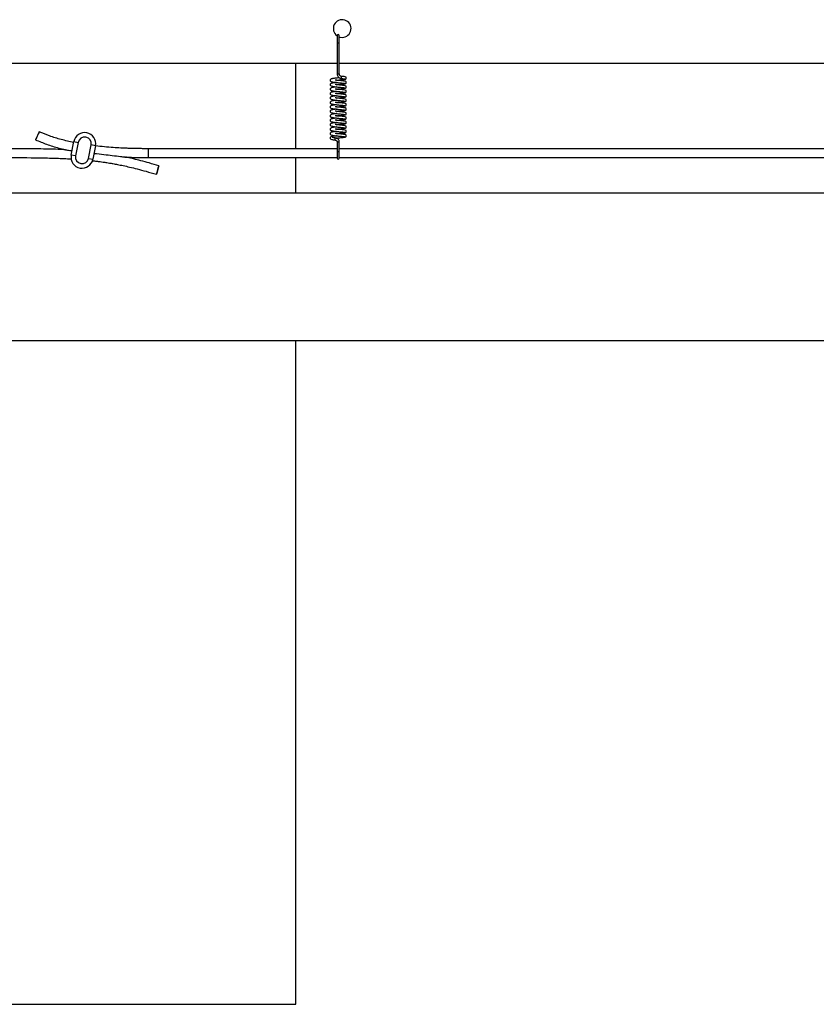
# Model space of a CAD drawing. Units: millimetres. Extents: x 0 to 297, y 0 to 200.
# Drawn here: x 36 to 42, y 93 to 101 of the extents above; entities that cross this region are included whole.
import ezdxf

# ---------------------------------------------------------------- set-up
doc = ezdxf.new("R2010")
doc.units = ezdxf.units.MM

msp = doc.modelspace()

# ---------------------------------------------------------------- linework, layer by layer
at = {"color": 7, "linetype": 'Continuous', "lineweight": 25}
for p, q in [((38.4316, 100.9248), (38.4316, 100.864)), ((38.4316, 100.864), (38.4316, 100.6015)), ((38.4503, 100.864), (38.4503, 100.9248)), ((38.4503, 100.6015), (38.4503, 100.864)), ((33.8253, 100.692), (38.4316, 100.692)), ((38.0827, 99.9678), (38.0827, 100.692)), ((38.4503, 100.692), (43.0566, 100.692)), ((36.1792, 99.914), (36.2011, 100.0279)), ((36.2011, 100.0279), (36.2379, 100.0208)), ((36.2379, 100.0208), (36.216, 99.9069)), ((38.4316, 100.0267), (38.4316, 99.9455)), ((38.4503, 99.9455), (38.4503, 100.0267)), ((36.3265, 99.8857), (36.3484, 99.9995)), ((36.3852, 99.9925), (36.3484, 99.9995)), ((36.3852, 99.9925), (36.3633, 99.8786)), ((38.4316, 99.9678), (36.8348, 99.9678)), ((36.8348, 99.8928), (36.8348, 99.9678)), ((38.4316, 99.9455), (38.4316, 99.8875)), ((43.0566, 99.9678), (38.4503, 99.9678)), ((38.4503, 99.8875), (38.4503, 99.9455)), ((36.216, 99.9069), (36.1792, 99.914)), ((36.3265, 99.8857), (36.3633, 99.8786)), ((36.8348, 99.8928), (38.4316, 99.8928)), ((38.0827, 99.5942), (38.0827, 99.8928)), ((38.4503, 99.8928), (43.0566, 99.8928)), ((32.4577, 99.5942), (67.2077, 99.5942)), ((31.2077, 98.3442), (68.4577, 98.3442)), ((38.0827, 92.7192), (38.0827, 98.3442)), ((25.5827, 92.7192), (38.0827, 92.7192))]:
    msp.add_line(p, q, dxfattribs=at)
at = {"color": 7, "linetype": 'Continuous', "lineweight": 25, "flags": 128}
for points in [[(38.4503, 100.9147), (38.4556, 100.9132), (38.4743, 100.9108)], [(38.4638, 100.5629), (38.4641, 100.5628), (38.4655, 100.5635), (38.4667, 100.5654), (38.4675, 100.5684), (38.4678, 100.572), (38.4675, 100.5756), (38.4667, 100.5787), (38.4655, 100.5808), (38.4643, 100.5816)], [(35.8768, 100.0432), (35.8779, 100.0452), (35.8808, 100.0511), (35.8852, 100.0601), (35.8903, 100.0712), (35.8958, 100.0831), (35.9008, 100.0942), (35.9048, 100.1033), (35.9074, 100.1093), (35.9081, 100.1114), (35.9069, 100.1094), (35.904, 100.1035), (35.8997, 100.0944), (35.8945, 100.0833), (35.8891, 100.0715), (35.8841, 100.0604), (35.88, 100.0513), (35.8775, 100.0453), (35.8768, 100.0432)], [(38.4164, 100.0592), (38.4158, 100.0592), (38.415, 100.059), (38.4143, 100.0584), (38.413, 100.0564), (38.4122, 100.0533), (38.412, 100.0516), (38.4119, 100.0497), (38.412, 100.0478), (38.4122, 100.046), (38.413, 100.0431), (38.4143, 100.0412), (38.415, 100.0407), (38.4158, 100.0405), (38.4158, 100.0405)], [(36.9221, 99.8227), (36.9214, 99.8205), (36.9194, 99.8143), (36.9165, 99.8047), (36.9129, 99.793), (36.9092, 99.7806), (36.9057, 99.7688), (36.9029, 99.7593), (36.9011, 99.753), (36.9005, 99.7508), (36.9013, 99.753), (36.9032, 99.7592), (36.9062, 99.7687), (36.9097, 99.7805), (36.9135, 99.7929), (36.9169, 99.8046), (36.9198, 99.8142), (36.9216, 99.8205), (36.9221, 99.8227)]]:
    msp.add_lwpolyline(points, dxfattribs=at)
at = {"color": 7, "linetype": 'Continuous', "lineweight": 25}
for centre, radius, start, end in [((38.4743, 100.9858), 0.075, 270, 235.26921), ((38.4409, 100.9248), 0.00938, 0, 180), ((38.4386, 100.9611), 0.0974, 265.85846, 271.37837), ((38.4433, 100.9611), 0.0974, 268.62163, 274.14154), ((38.4386, 100.6986), 0.0974, 265.85846, 271.37837), ((38.4433, 100.6986), 0.0974, 268.62163, 274.14154), ((36.2931, 100.0102), 0.0938, 349.11602, 169.11602), ((36.2931, 100.0102), 0.0562, 349.11602, 169.11602), ((38.4409, 100.1571), 0.1307, 265.88741, 274.11276), ((38.4409, 100.0758), 0.1307, 265.88728, 274.11272), ((36.2712, 99.8963), 0.0938, 169.11602, 349.11602), ((36.2712, 99.8963), 0.0562, 169.11602, 349.11602), ((38.4409, 99.8875), 0.00938, 180, 0)]:
    msp.add_arc(centre, radius, start, end, dxfattribs=at)
for points, knots in [([(38.4316, 100.6015), (38.4321, 100.5969), (38.4332, 100.5876), (38.4408, 100.5754), (38.4496, 100.5678), (38.4577, 100.5639), (38.4619, 100.5632), (38.4641, 100.5628)], [0, 0, 0, 0, 0.25139, 0.504794, 0.753945, 0.876867, 1, 1, 1, 1]), ([(38.4642, 100.5816), (38.4633, 100.5818), (38.4614, 100.5821), (38.4579, 100.5841), (38.4542, 100.5882), (38.451, 100.5944), (38.4505, 100.5991), (38.4503, 100.6015)], [0, 0, 0, 0, 0.117256, 0.233077, 0.47463, 0.733997, 1, 1, 1, 1]), ([(38.4497, 100.5688), (38.4486, 100.5687), (38.442, 100.568), (38.429, 100.5667), (38.4125, 100.5648), (38.3989, 100.5629), (38.3885, 100.5609), (38.382, 100.5594), (38.3747, 100.5554), (38.3721, 100.5494), (38.3721, 100.5449), (38.3763, 100.538), (38.3837, 100.5359), (38.3978, 100.5325), (38.4093, 100.531), (38.4155, 100.5302)], [0, 0, 0, 0, 0.017962, 0.111774, 0.205807, 0.297547, 0.378009, 0.448884, 0.526014, 0.570071, 0.607572, 0.667502, 0.792883, 0.887162, 1, 1, 1, 1]), ([(38.4277, 100.5288), (38.4226, 100.5283), (38.412, 100.5271), (38.3989, 100.5253), (38.3885, 100.5233), (38.382, 100.5217), (38.3747, 100.5177), (38.3721, 100.5118), (38.3721, 100.5073), (38.3763, 100.5003), (38.3837, 100.4982), (38.3978, 100.4948), (38.4093, 100.4934), (38.4155, 100.4926)], [0, 0, 0, 0, 0.097008, 0.20131, 0.292788, 0.373366, 0.461057, 0.511146, 0.553781, 0.621916, 0.764464, 0.871651, 1, 1, 1, 1]), ([(38.4155, 100.5302), (38.4202, 100.5297), (38.4295, 100.5286), (38.4443, 100.5271), (38.4587, 100.5257), (38.4717, 100.5244), (38.4827, 100.5232), (38.4909, 100.5222), (38.4962, 100.5211), (38.4968, 100.5205), (38.4971, 100.5202)], [0, 0, 0, 0, 0.129101, 0.257551, 0.38334, 0.509899, 0.634732, 0.75778, 0.88095, 1, 1, 1, 1]), ([(38.4997, 100.5188), (38.5005, 100.5189), (38.502, 100.5191), (38.5045, 100.52), (38.507, 100.5219), (38.5087, 100.5243), (38.5096, 100.527), (38.5098, 100.5295), (38.5091, 100.5326), (38.5044, 100.5395), (38.4958, 100.5401), (38.4811, 100.5422), (38.4637, 100.544), (38.4451, 100.5457), (38.4286, 100.5475), (38.4204, 100.5484), (38.4162, 100.5489)], [0, 0, 0, 0, 0.015987, 0.031551, 0.059496, 0.083071, 0.102736, 0.133536, 0.159364, 0.195981, 0.404048, 0.518252, 0.656683, 0.815945, 0.905264, 1, 1, 1, 1]), ([(38.4271, 100.5477), (38.428, 100.5478), (38.433, 100.5484), (38.4426, 100.5493), (38.4557, 100.5506), (38.4702, 100.552), (38.486, 100.5537), (38.4972, 100.5554), (38.5033, 100.557), (38.5041, 100.5579), (38.5044, 100.5583)], [0, 0, 0, 0, 0.026508, 0.140587, 0.250463, 0.378315, 0.544719, 0.749265, 0.868601, 1, 1, 1, 1]), ([(38.4271, 100.51), (38.428, 100.5101), (38.433, 100.5107), (38.4426, 100.5116), (38.4557, 100.513), (38.4702, 100.5143), (38.486, 100.5161), (38.4972, 100.5177), (38.5033, 100.5193), (38.5041, 100.5202), (38.5044, 100.5207)], [0, 0, 0, 0, 0.0265962, 0.1406769, 0.2505534, 0.3784048, 0.5448111, 0.7493563, 0.8686946, 1, 1, 1, 1]), ([(38.4637, 100.5629), (38.4664, 100.5626), (38.4734, 100.5619), (38.4827, 100.5609), (38.4909, 100.5598), (38.4962, 100.5588), (38.4968, 100.5582), (38.4971, 100.5579)], [0, 0, 0, 0, 0.132941, 0.353822, 0.571551, 0.789493, 1, 1, 1, 1]), ([(38.4997, 100.5565), (38.5005, 100.5566), (38.502, 100.5567), (38.5045, 100.5577), (38.507, 100.5595), (38.5087, 100.562), (38.5096, 100.5647), (38.5098, 100.5672), (38.5091, 100.5703), (38.5044, 100.5772), (38.4958, 100.5778), (38.4812, 100.5799), (38.4703, 100.581), (38.4643, 100.5816)], [0, 0, 0, 0, 0.024329, 0.048051, 0.090644, 0.126575, 0.156548, 0.203492, 0.242859, 0.298669, 0.615793, 0.789859, 1, 1, 1, 1]), ([(38.4277, 100.4912), (38.4226, 100.4906), (38.412, 100.4894), (38.3989, 100.4876), (38.3885, 100.4856), (38.382, 100.484), (38.3747, 100.4801), (38.3721, 100.4741), (38.3721, 100.4696), (38.3763, 100.4627), (38.3837, 100.4605), (38.3978, 100.4572), (38.4093, 100.4557), (38.4155, 100.4549)], [0, 0, 0, 0, 0.0969459, 0.2012492, 0.2927256, 0.3733037, 0.4609965, 0.5110847, 0.5537192, 0.621854, 0.7644037, 0.8715889, 1, 1, 1, 1]), ([(38.4277, 100.4535), (38.4226, 100.4529), (38.412, 100.4518), (38.3989, 100.4499), (38.3885, 100.4479), (38.382, 100.4464), (38.3747, 100.4424), (38.3721, 100.4364), (38.3721, 100.4319), (38.3763, 100.425), (38.3837, 100.4228), (38.3978, 100.4195), (38.4093, 100.418), (38.4155, 100.4172)], [0, 0, 0, 0, 0.096884, 0.201188, 0.292664, 0.373242, 0.460936, 0.511024, 0.553657, 0.621792, 0.764343, 0.871527, 1, 1, 1, 1]), ([(38.4155, 100.4925), (38.4202, 100.492), (38.4295, 100.4909), (38.4443, 100.4894), (38.4587, 100.4881), (38.4717, 100.4867), (38.4827, 100.4856), (38.4909, 100.4845), (38.4962, 100.4834), (38.4968, 100.4829), (38.4971, 100.4826)], [0, 0, 0, 0, 0.129014, 0.257466, 0.383256, 0.509814, 0.634649, 0.757696, 0.880867, 1, 1, 1, 1]), ([(38.4155, 100.4549), (38.4202, 100.4543), (38.4295, 100.4533), (38.4443, 100.4517), (38.4586, 100.4504), (38.4717, 100.4491), (38.4827, 100.4479), (38.4909, 100.4468), (38.4961, 100.4458), (38.4968, 100.4452), (38.4971, 100.4449)], [0, 0, 0, 0, 0.128927, 0.25738, 0.383171, 0.509729, 0.634567, 0.757613, 0.880785, 1, 1, 1, 1]), ([(38.4997, 100.4812), (38.5005, 100.4812), (38.502, 100.4814), (38.5045, 100.4824), (38.507, 100.4842), (38.5087, 100.4867), (38.5096, 100.4894), (38.5098, 100.4919), (38.5091, 100.495), (38.5044, 100.5019), (38.4958, 100.5024), (38.4811, 100.5045), (38.4637, 100.5063), (38.4451, 100.5081), (38.4286, 100.5098), (38.4204, 100.5108), (38.4162, 100.5113)], [0, 0, 0, 0, 0.0160134, 0.0315778, 0.0595241, 0.0830995, 0.1027658, 0.1335661, 0.1593956, 0.1960129, 0.4040902, 0.5182987, 0.6567364, 0.8160053, 0.9053278, 1, 1, 1, 1]), ([(38.4997, 100.4435), (38.5005, 100.4436), (38.502, 100.4437), (38.5045, 100.4447), (38.507, 100.4465), (38.5087, 100.449), (38.5096, 100.4517), (38.5098, 100.4542), (38.5091, 100.4573), (38.5044, 100.4642), (38.4958, 100.4648), (38.4811, 100.4669), (38.4637, 100.4686), (38.4451, 100.4704), (38.4286, 100.4721), (38.4204, 100.4731), (38.4162, 100.4736)], [0, 0, 0, 0, 0.01604, 0.031605, 0.059552, 0.083128, 0.102795, 0.133597, 0.159427, 0.196045, 0.404133, 0.518346, 0.65679, 0.816066, 0.905392, 1, 1, 1, 1]), ([(38.4997, 100.4058), (38.5005, 100.4059), (38.502, 100.406), (38.5045, 100.407), (38.507, 100.4089), (38.5087, 100.4113), (38.5096, 100.414), (38.5098, 100.4165), (38.5091, 100.4196), (38.5044, 100.4265), (38.4958, 100.4271), (38.4811, 100.4292), (38.4637, 100.431), (38.4451, 100.4327), (38.4286, 100.4345), (38.4204, 100.4354), (38.4162, 100.4359)], [0, 0, 0, 0, 0.016066, 0.031632, 0.05958, 0.083157, 0.102825, 0.133628, 0.159459, 0.196078, 0.404176, 0.518393, 0.656844, 0.816126, 0.905456, 1, 1, 1, 1]), ([(38.4271, 100.4723), (38.428, 100.4724), (38.433, 100.473), (38.4426, 100.474), (38.4557, 100.4753), (38.4702, 100.4767), (38.486, 100.4784), (38.4972, 100.48), (38.5033, 100.4816), (38.5041, 100.4825), (38.5044, 100.483)], [0, 0, 0, 0, 0.026684, 0.140767, 0.250644, 0.378494, 0.544903, 0.749448, 0.868788, 1, 1, 1, 1]), ([(38.4271, 100.4347), (38.428, 100.4348), (38.433, 100.4354), (38.4426, 100.4363), (38.4557, 100.4376), (38.4702, 100.439), (38.486, 100.4407), (38.4972, 100.4424), (38.5033, 100.444), (38.5041, 100.4449), (38.5044, 100.4453)], [0, 0, 0, 0, 0.026772, 0.140857, 0.250734, 0.378584, 0.544995, 0.74954, 0.868881, 1, 1, 1, 1]), ([(38.4277, 100.4158), (38.4226, 100.4153), (38.412, 100.4141), (38.3989, 100.4123), (38.3885, 100.4102), (38.382, 100.4087), (38.3747, 100.4047), (38.3721, 100.3988), (38.3721, 100.3943), (38.3763, 100.3873), (38.3837, 100.3852), (38.3978, 100.3818), (38.4093, 100.3803), (38.4155, 100.3795)], [0, 0, 0, 0, 0.096822, 0.201127, 0.292602, 0.37318, 0.460875, 0.510962, 0.553596, 0.62173, 0.764282, 0.871464, 1, 1, 1, 1]), ([(38.4277, 100.3782), (38.4226, 100.3776), (38.412, 100.3764), (38.3989, 100.3746), (38.3885, 100.3726), (38.382, 100.371), (38.3747, 100.3671), (38.3721, 100.3611), (38.3721, 100.3566), (38.3763, 100.3497), (38.3837, 100.3475), (38.3978, 100.3442), (38.4093, 100.3427), (38.4155, 100.3419)], [0, 0, 0, 0, 0.096759, 0.201066, 0.29254, 0.373117, 0.460814, 0.510901, 0.553534, 0.621667, 0.764222, 0.871402, 1, 1, 1, 1]), ([(38.4155, 100.4172), (38.4202, 100.4167), (38.4295, 100.4156), (38.4443, 100.4141), (38.4586, 100.4127), (38.4717, 100.4114), (38.4827, 100.4102), (38.4909, 100.4092), (38.4961, 100.4081), (38.4968, 100.4075), (38.4971, 100.4072)], [0, 0, 0, 0, 0.12884, 0.257294, 0.383086, 0.509644, 0.634484, 0.757529, 0.880702, 1, 1, 1, 1]), ([(38.4155, 100.3795), (38.4202, 100.379), (38.4295, 100.3779), (38.4443, 100.3764), (38.4586, 100.3751), (38.4717, 100.3737), (38.4827, 100.3726), (38.4909, 100.3715), (38.4961, 100.3704), (38.4968, 100.3699), (38.4971, 100.3696)], [0, 0, 0, 0, 0.128754, 0.257209, 0.383002, 0.509559, 0.634401, 0.757446, 0.88062, 1, 1, 1, 1]), ([(38.4997, 100.3682), (38.5005, 100.3682), (38.502, 100.3684), (38.5045, 100.3694), (38.507, 100.3712), (38.5087, 100.3737), (38.5096, 100.3764), (38.5098, 100.3789), (38.5091, 100.382), (38.5044, 100.3888), (38.4958, 100.3894), (38.4811, 100.3915), (38.4637, 100.3933), (38.445, 100.3951), (38.4286, 100.3968), (38.4204, 100.3978), (38.4162, 100.3983)], [0, 0, 0, 0, 0.016093, 0.031659, 0.059609, 0.083187, 0.102855, 0.133659, 0.159491, 0.196111, 0.404219, 0.51844, 0.656897, 0.816186, 0.905521, 1, 1, 1, 1]), ([(38.4997, 100.3305), (38.5005, 100.3306), (38.502, 100.3307), (38.5045, 100.3317), (38.507, 100.3335), (38.5087, 100.336), (38.5096, 100.3387), (38.5098, 100.3412), (38.5091, 100.3443), (38.5044, 100.3512), (38.4958, 100.3518), (38.4811, 100.3539), (38.4637, 100.3556), (38.445, 100.3574), (38.4285, 100.3591), (38.4204, 100.3601), (38.4162, 100.3606)], [0, 0, 0, 0, 0.01612, 0.031687, 0.059638, 0.083217, 0.102886, 0.13369, 0.159523, 0.196144, 0.404262, 0.518487, 0.656951, 0.816247, 0.905585, 1, 1, 1, 1]), ([(38.4271, 100.397), (38.428, 100.3971), (38.433, 100.3977), (38.4426, 100.3986), (38.4557, 100.4), (38.4702, 100.4013), (38.486, 100.4031), (38.4972, 100.4047), (38.5033, 100.4063), (38.5041, 100.4072), (38.5044, 100.4077)], [0, 0, 0, 0, 0.026859, 0.140947, 0.250825, 0.378674, 0.545087, 0.749631, 0.868974, 1, 1, 1, 1]), ([(38.4271, 100.3593), (38.428, 100.3594), (38.433, 100.36), (38.4426, 100.361), (38.4557, 100.3623), (38.4702, 100.3637), (38.486, 100.3654), (38.4973, 100.367), (38.5033, 100.3686), (38.5041, 100.3695), (38.5044, 100.37)], [0, 0, 0, 0, 0.026947, 0.141038, 0.250915, 0.378763, 0.545179, 0.749723, 0.869068, 1, 1, 1, 1]), ([(38.4277, 100.3405), (38.4226, 100.3399), (38.412, 100.3388), (38.3989, 100.3369), (38.3885, 100.3349), (38.382, 100.3334), (38.3747, 100.3294), (38.3721, 100.3234), (38.3721, 100.3189), (38.3763, 100.312), (38.3837, 100.3098), (38.3977, 100.3065), (38.4092, 100.305), (38.4155, 100.3042)], [0, 0, 0, 0, 0.096697, 0.201005, 0.292478, 0.373055, 0.460753, 0.51084, 0.553472, 0.621605, 0.764161, 0.87134, 1, 1, 1, 1]), ([(38.4277, 100.3028), (38.4226, 100.3023), (38.412, 100.3011), (38.399, 100.2993), (38.3885, 100.2972), (38.382, 100.2957), (38.3747, 100.2917), (38.3721, 100.2858), (38.3721, 100.2813), (38.3763, 100.2743), (38.3837, 100.2722), (38.3977, 100.2688), (38.4092, 100.2673), (38.4155, 100.2665)], [0, 0, 0, 0, 0.096635, 0.200944, 0.292416, 0.372993, 0.460692, 0.510779, 0.55341, 0.621543, 0.7641, 0.871278, 1, 1, 1, 1]), ([(38.4155, 100.3419), (38.4202, 100.3413), (38.4295, 100.3403), (38.4443, 100.3387), (38.4586, 100.3374), (38.4717, 100.3361), (38.4827, 100.3349), (38.4909, 100.3338), (38.4961, 100.3328), (38.4968, 100.3322), (38.4971, 100.3319)], [0, 0, 0, 0, 0.128667, 0.257123, 0.382917, 0.509474, 0.634319, 0.757362, 0.880537, 1, 1, 1, 1]), ([(38.4155, 100.3042), (38.4202, 100.3037), (38.4294, 100.3026), (38.4443, 100.3011), (38.4586, 100.2997), (38.4717, 100.2984), (38.4827, 100.2972), (38.4909, 100.2962), (38.4961, 100.2951), (38.4968, 100.2945), (38.4971, 100.2942)], [0, 0, 0, 0, 0.12858, 0.257038, 0.382832, 0.509389, 0.634236, 0.757279, 0.880454, 1, 1, 1, 1]), ([(38.4155, 100.2665), (38.4202, 100.266), (38.4294, 100.2649), (38.4443, 100.2634), (38.4586, 100.2621), (38.4717, 100.2607), (38.4827, 100.2595), (38.4909, 100.2585), (38.4961, 100.2574), (38.4968, 100.2568), (38.4971, 100.2566)], [0, 0, 0, 0, 0.128493, 0.256952, 0.382747, 0.509304, 0.634154, 0.757195, 0.880372, 1, 1, 1, 1]), ([(38.4997, 100.2928), (38.5005, 100.2929), (38.502, 100.293), (38.5045, 100.294), (38.507, 100.2959), (38.5087, 100.2983), (38.5096, 100.301), (38.5098, 100.3035), (38.5091, 100.3066), (38.5044, 100.3135), (38.4958, 100.3141), (38.4811, 100.3162), (38.4637, 100.318), (38.445, 100.3197), (38.4285, 100.3215), (38.4204, 100.3224), (38.4162, 100.3229)], [0, 0, 0, 0, 0.016147, 0.031715, 0.059667, 0.083246, 0.102916, 0.133722, 0.159555, 0.196177, 0.404305, 0.518535, 0.657005, 0.816307, 0.90565, 1, 1, 1, 1]), ([(38.4997, 100.2552), (38.5005, 100.2552), (38.502, 100.2554), (38.5045, 100.2564), (38.507, 100.2582), (38.5087, 100.2607), (38.5096, 100.2634), (38.5098, 100.2658), (38.5091, 100.2689), (38.5044, 100.2758), (38.4958, 100.2764), (38.481, 100.2785), (38.4637, 100.2803), (38.445, 100.2821), (38.4285, 100.2838), (38.4204, 100.2848), (38.4162, 100.2853)], [0, 0, 0, 0, 0.016175, 0.031743, 0.059696, 0.083277, 0.102947, 0.133753, 0.159588, 0.19621, 0.404349, 0.518583, 0.657059, 0.816368, 0.905714, 1, 1, 1, 1]), ([(38.4271, 100.3217), (38.428, 100.3218), (38.433, 100.3223), (38.4426, 100.3233), (38.4557, 100.3246), (38.4702, 100.326), (38.486, 100.3277), (38.4973, 100.3294), (38.5033, 100.3309), (38.5041, 100.3318), (38.5044, 100.3323)], [0, 0, 0, 0, 0.027035, 0.141128, 0.251006, 0.378853, 0.545271, 0.749815, 0.869161, 1, 1, 1, 1]), ([(38.4271, 100.284), (38.428, 100.2841), (38.433, 100.2847), (38.4426, 100.2856), (38.4557, 100.287), (38.4702, 100.2883), (38.486, 100.2901), (38.4973, 100.2917), (38.5033, 100.2933), (38.5041, 100.2942), (38.5044, 100.2947)], [0, 0, 0, 0, 0.027123, 0.141218, 0.251096, 0.378943, 0.545363, 0.749907, 0.869254, 1, 1, 1, 1]), ([(38.4277, 100.2652), (38.4226, 100.2646), (38.412, 100.2634), (38.399, 100.2616), (38.3885, 100.2596), (38.382, 100.258), (38.3747, 100.2541), (38.3721, 100.2481), (38.3721, 100.2436), (38.3763, 100.2366), (38.3837, 100.2345), (38.3977, 100.2312), (38.4092, 100.2297), (38.4155, 100.2289)], [0, 0, 0, 0, 0.096573, 0.200883, 0.292354, 0.372931, 0.460631, 0.510718, 0.553349, 0.62148, 0.764039, 0.871216, 1, 1, 1, 1]), ([(38.4277, 100.2275), (38.4226, 100.2269), (38.4121, 100.2258), (38.399, 100.2239), (38.3885, 100.2219), (38.382, 100.2204), (38.3747, 100.2164), (38.3721, 100.2104), (38.3721, 100.2059), (38.3763, 100.199), (38.3837, 100.1968), (38.3977, 100.1935), (38.4092, 100.192), (38.4155, 100.1912)], [0, 0, 0, 0, 0.096511, 0.200821, 0.292292, 0.372869, 0.46057, 0.510657, 0.553287, 0.621418, 0.763979, 0.871153, 1, 1, 1, 1]), ([(38.4277, 100.1898), (38.4226, 100.1893), (38.4121, 100.1881), (38.399, 100.1863), (38.3885, 100.1842), (38.382, 100.1827), (38.3747, 100.1787), (38.3721, 100.1728), (38.3721, 100.1683), (38.3763, 100.1613), (38.3837, 100.1592), (38.3977, 100.1558), (38.4092, 100.1543), (38.4155, 100.1535)], [0, 0, 0, 0, 0.096449, 0.20076, 0.29223, 0.372807, 0.460509, 0.510596, 0.553225, 0.621356, 0.763918, 0.871091, 1, 1, 1, 1]), ([(38.4155, 100.2289), (38.4202, 100.2283), (38.4294, 100.2273), (38.4442, 100.2257), (38.4586, 100.2244), (38.4716, 100.2231), (38.4827, 100.2219), (38.4909, 100.2208), (38.4961, 100.2198), (38.4968, 100.2192), (38.4971, 100.2189)], [0, 0, 0, 0, 0.1284062, 0.2568666, 0.3826627, 0.5092195, 0.634071, 0.7571116, 0.880289, 1, 1, 1, 1]), ([(38.4155, 100.1912), (38.4202, 100.1907), (38.4294, 100.1896), (38.4442, 100.1881), (38.4586, 100.1867), (38.4716, 100.1854), (38.4826, 100.1842), (38.4909, 100.1832), (38.4961, 100.1821), (38.4968, 100.1815), (38.4971, 100.1812)], [0, 0, 0, 0, 0.128319, 0.256781, 0.382578, 0.509134, 0.633988, 0.757028, 0.880206, 1, 1, 1, 1]), ([(38.4997, 100.2175), (38.5005, 100.2176), (38.502, 100.2177), (38.5045, 100.2187), (38.507, 100.2205), (38.5087, 100.223), (38.5096, 100.2257), (38.5098, 100.2282), (38.5091, 100.2313), (38.5044, 100.2382), (38.4958, 100.2388), (38.481, 100.2409), (38.4637, 100.2426), (38.445, 100.2444), (38.4285, 100.2461), (38.4204, 100.2471), (38.4162, 100.2476)], [0, 0, 0, 0, 0.016202, 0.031771, 0.059725, 0.083307, 0.102978, 0.133785, 0.15962, 0.196244, 0.404392, 0.51863, 0.657113, 0.816428, 0.905778, 1, 1, 1, 1]), ([(38.4997, 100.1798), (38.5005, 100.1799), (38.502, 100.18), (38.5045, 100.181), (38.507, 100.1828), (38.5087, 100.1853), (38.5096, 100.188), (38.5098, 100.1905), (38.5091, 100.1936), (38.5044, 100.2005), (38.4958, 100.2011), (38.481, 100.2032), (38.4637, 100.205), (38.445, 100.2067), (38.4285, 100.2085), (38.4204, 100.2094), (38.4162, 100.2099)], [0, 0, 0, 0, 0.01623, 0.0318, 0.059755, 0.083338, 0.103009, 0.133818, 0.159653, 0.196278, 0.404436, 0.518678, 0.657168, 0.816489, 0.905843, 1, 1, 1, 1]), ([(38.4271, 100.2463), (38.428, 100.2464), (38.433, 100.247), (38.4426, 100.248), (38.4558, 100.2493), (38.4702, 100.2507), (38.486, 100.2524), (38.4973, 100.254), (38.5033, 100.2556), (38.5041, 100.2565), (38.5044, 100.257)], [0, 0, 0, 0, 0.0272106, 0.141308, 0.2511867, 0.3790323, 0.5454544, 0.7499983, 0.8693473, 1, 1, 1, 1]), ([(38.4271, 100.2087), (38.428, 100.2088), (38.433, 100.2093), (38.4426, 100.2103), (38.4558, 100.2116), (38.4703, 100.213), (38.486, 100.2147), (38.4973, 100.2164), (38.5033, 100.2179), (38.5041, 100.2188), (38.5044, 100.2193)], [0, 0, 0, 0, 0.027298, 0.141398, 0.251277, 0.379122, 0.545546, 0.75009, 0.869441, 1, 1, 1, 1]), ([(36.1997, 100.0209), (36.1642, 100.0287), (36.0951, 100.0439), (35.9973, 100.0736), (35.937, 100.0991), (35.9081, 100.1114)], [0, 0, 0, 0, 0.357091, 0.693002, 1, 1, 1, 1]), ([(38.4277, 100.1522), (38.4226, 100.1516), (38.4121, 100.1504), (38.399, 100.1486), (38.3885, 100.1466), (38.382, 100.145), (38.3747, 100.1411), (38.3721, 100.1351), (38.3721, 100.1306), (38.3763, 100.1236), (38.3837, 100.1215), (38.3977, 100.1181), (38.4092, 100.1167), (38.4155, 100.1159)], [0, 0, 0, 0, 0.096387, 0.200699, 0.292168, 0.372745, 0.460448, 0.510535, 0.553163, 0.621294, 0.763857, 0.871029, 1, 1, 1, 1]), ([(38.4277, 100.1145), (38.4226, 100.1139), (38.4121, 100.1127), (38.399, 100.1109), (38.3885, 100.1089), (38.382, 100.1074), (38.3747, 100.1034), (38.3721, 100.0974), (38.3721, 100.0929), (38.3763, 100.086), (38.3837, 100.0838), (38.3977, 100.0805), (38.4092, 100.079), (38.4155, 100.0782)], [0, 0, 0, 0, 0.096324, 0.200638, 0.292106, 0.372683, 0.460387, 0.510473, 0.553101, 0.621231, 0.763797, 0.870967, 1, 1, 1, 1]), ([(38.4155, 100.1535), (38.4202, 100.153), (38.4294, 100.1519), (38.4442, 100.1504), (38.4586, 100.1491), (38.4716, 100.1477), (38.4826, 100.1465), (38.4909, 100.1455), (38.4961, 100.1444), (38.4968, 100.1438), (38.4971, 100.1436)], [0, 0, 0, 0, 0.128233, 0.256695, 0.382493, 0.50905, 0.633906, 0.756945, 0.880124, 1, 1, 1, 1]), ([(38.4155, 100.1159), (38.4202, 100.1153), (38.4294, 100.1143), (38.4442, 100.1127), (38.4586, 100.1114), (38.4716, 100.1101), (38.4826, 100.1089), (38.4908, 100.1078), (38.4961, 100.1068), (38.4968, 100.1062), (38.4971, 100.1059)], [0, 0, 0, 0, 0.128146, 0.25661, 0.382409, 0.508965, 0.633823, 0.756861, 0.880041, 1, 1, 1, 1]), ([(38.4997, 100.1421), (38.5005, 100.1422), (38.502, 100.1424), (38.5045, 100.1434), (38.507, 100.1452), (38.5087, 100.1476), (38.5096, 100.1504), (38.5098, 100.1528), (38.5091, 100.1559), (38.5044, 100.1628), (38.4958, 100.1634), (38.481, 100.1655), (38.4636, 100.1673), (38.445, 100.1691), (38.4285, 100.1708), (38.4204, 100.1718), (38.4162, 100.1722)], [0, 0, 0, 0, 0.0162588, 0.0318288, 0.0597851, 0.0833684, 0.103041, 0.1338503, 0.1596866, 0.1963121, 0.4044802, 0.5187263, 0.6572221, 0.8165497, 0.9059075, 1, 1, 1, 1]), ([(38.4997, 100.1045), (38.5005, 100.1046), (38.502, 100.1047), (38.5045, 100.1057), (38.507, 100.1075), (38.5087, 100.11), (38.5096, 100.1127), (38.5098, 100.1152), (38.5091, 100.1183), (38.5044, 100.1252), (38.4958, 100.1258), (38.481, 100.1279), (38.4636, 100.1296), (38.445, 100.1314), (38.4285, 100.1331), (38.4203, 100.1341), (38.4162, 100.1346)], [0, 0, 0, 0, 0.016287, 0.031858, 0.059815, 0.0834, 0.103073, 0.133883, 0.15972, 0.196346, 0.404524, 0.518774, 0.657276, 0.81661, 0.905972, 1, 1, 1, 1]), ([(38.4271, 100.171), (38.428, 100.1711), (38.433, 100.1717), (38.4427, 100.1726), (38.4558, 100.174), (38.4703, 100.1753), (38.486, 100.1771), (38.4973, 100.1787), (38.5033, 100.1803), (38.5041, 100.1812), (38.5044, 100.1816)], [0, 0, 0, 0, 0.027386, 0.141488, 0.251368, 0.379212, 0.545638, 0.750182, 0.869534, 1, 1, 1, 1]), ([(38.4271, 100.1333), (38.4281, 100.1334), (38.433, 100.134), (38.4427, 100.1349), (38.4558, 100.1363), (38.4703, 100.1377), (38.4861, 100.1394), (38.4973, 100.141), (38.5033, 100.1426), (38.5041, 100.1435), (38.5044, 100.144)], [0, 0, 0, 0, 0.027474, 0.141579, 0.251458, 0.379301, 0.54573, 0.750274, 0.869627, 1, 1, 1, 1]), ([(38.4271, 100.0956), (38.4281, 100.0958), (38.4331, 100.0963), (38.4427, 100.0973), (38.4558, 100.0986), (38.4703, 100.1), (38.4861, 100.1017), (38.4973, 100.1033), (38.5033, 100.1049), (38.5041, 100.1058), (38.5044, 100.1063)], [0, 0, 0, 0, 0.027562, 0.141669, 0.251549, 0.379391, 0.545822, 0.750365, 0.86972, 1, 1, 1, 1]), ([(35.8768, 100.0432), (35.9077, 100.0301), (35.972, 100.003), (36.0576, 99.9764), (36.1122, 99.9642), (36.1314, 99.9599)], [0, 0, 0, 0, 0.375185, 0.779511, 1, 1, 1, 1]), ([(38.4277, 100.0768), (38.4226, 100.0763), (38.4121, 100.0751), (38.399, 100.0732), (38.3885, 100.0712), (38.382, 100.0697), (38.3747, 100.0657), (38.3721, 100.0597), (38.3721, 100.0553), (38.3763, 100.0483), (38.3837, 100.0462), (38.3977, 100.0428), (38.4092, 100.0413), (38.4155, 100.0405)], [0, 0, 0, 0, 0.0962622, 0.2005769, 0.2920446, 0.3726207, 0.4603259, 0.5104123, 0.5530396, 0.6211692, 0.7637359, 0.8709046, 1, 1, 1, 1]), ([(38.4162, 100.0592), (38.4113, 100.0599), (38.4025, 100.061), (38.3946, 100.0623), (38.3907, 100.063), (38.39, 100.0629), (38.3898, 100.0628)], [0, 0, 0, 0, 0.348364, 0.631179, 0.847348, 1, 1, 1, 1]), ([(38.4155, 100.0782), (38.4202, 100.0777), (38.4294, 100.0766), (38.4442, 100.0751), (38.4586, 100.0737), (38.4716, 100.0724), (38.4826, 100.0712), (38.4908, 100.0701), (38.4961, 100.0691), (38.4968, 100.0685), (38.4971, 100.0682)], [0, 0, 0, 0, 0.128059, 0.256524, 0.382324, 0.50888, 0.63374, 0.756777, 0.879958, 1, 1, 1, 1]), ([(38.4155, 100.0405), (38.4165, 100.0404), (38.4183, 100.0401), (38.4222, 100.039), (38.4258, 100.0372), (38.4287, 100.0345), (38.4303, 100.0322), (38.4314, 100.0296), (38.4315, 100.0277), (38.4316, 100.0267)], [0, 0, 0, 0, 0.1448525, 0.2788762, 0.5271367, 0.6452798, 0.7610509, 0.8776498, 1, 1, 1, 1]), ([(38.4503, 100.0267), (38.4501, 100.0289), (38.4498, 100.0333), (38.4466, 100.0414), (38.4396, 100.0498), (38.4285, 100.0567), (38.4203, 100.0584), (38.4161, 100.0592)], [0, 0, 0, 0, 0.128322, 0.252099, 0.497003, 0.746849, 1, 1, 1, 1]), ([(38.4997, 100.0668), (38.5005, 100.0669), (38.502, 100.067), (38.5045, 100.068), (38.507, 100.0698), (38.5087, 100.0723), (38.5096, 100.075), (38.5098, 100.0775), (38.5091, 100.0806), (38.5044, 100.0875), (38.4958, 100.0881), (38.481, 100.0902), (38.4636, 100.092), (38.445, 100.0937), (38.4285, 100.0955), (38.4203, 100.0964), (38.4162, 100.0969)], [0, 0, 0, 0, 0.016316, 0.031887, 0.059846, 0.083431, 0.103105, 0.133916, 0.159754, 0.196381, 0.404569, 0.518823, 0.657331, 0.816671, 0.906037, 1, 1, 1, 1]), ([(38.4227, 100.0575), (38.4251, 100.0578), (38.4315, 100.0585), (38.4427, 100.0596), (38.4558, 100.061), (38.4703, 100.0623), (38.4861, 100.0641), (38.4973, 100.0657), (38.5033, 100.0673), (38.5041, 100.0682), (38.5044, 100.0686)], [0, 0, 0, 0, 0.066197, 0.175783, 0.281307, 0.40408, 0.563916, 0.76035, 0.874975, 1, 1, 1, 1]), ([(36.1311, 99.9587), (36.1099, 99.9598), (36.0333, 99.9636), (35.8511, 99.9672), (35.6902, 99.9675), (35.5848, 99.9678)], [0, 0, 0, 0, 0.116674, 0.421399, 1, 1, 1, 1]), ([(36.1312, 99.9591), (36.1312, 99.9591), (36.1309, 99.9591), (36.1308, 99.9591), (36.1309, 99.959), (36.1318, 99.9588), (36.1346, 99.9583), (36.1487, 99.9561), (36.1669, 99.9536), (36.1825, 99.9515), (36.1863, 99.951)], [0, 0, 0, 0, 0.000098, 0.020011, 0.040002, 0.064124, 0.105355, 0.232245, 0.810762, 1, 1, 1, 1]), ([(36.8348, 99.9678), (36.8198, 99.9678), (36.7938, 99.9679), (36.7608, 99.9683), (36.7367, 99.9687), (36.7145, 99.9692), (36.687, 99.97), (36.6477, 99.9713), (36.596, 99.9737), (36.5316, 99.9776), (36.46, 99.9832), (36.4101, 99.9888), (36.385, 99.9917)], [0, 0, 0, 0, 0.100131, 0.173023, 0.219741, 0.26018, 0.321217, 0.402269, 0.522061, 0.666043, 0.831579, 1, 1, 1, 1]), ([(35.5848, 99.8928), (35.6817, 99.8927), (35.8124, 99.8925), (35.969, 99.8897), (36.07, 99.8869), (36.1373, 99.8835), (36.1786, 99.8814)], [0, 0, 0, 0, 0.489623, 0.659877, 0.791174, 1, 1, 1, 1]), ([(36.3568, 99.8667), (36.3691, 99.8653), (36.3911, 99.8628), (36.4216, 99.8589), (36.4451, 99.8556), (36.4644, 99.8527), (36.4827, 99.8499), (36.5053, 99.8462), (36.5355, 99.841), (36.5739, 99.8339), (36.6211, 99.8242), (36.6767, 99.8117), (36.7417, 99.7957), (36.8174, 99.7754), (36.8714, 99.7594), (36.9005, 99.7508)], [0, 0, 0, 0, 0.066395, 0.119355, 0.165781, 0.194373, 0.224377, 0.265552, 0.317935, 0.389497, 0.475665, 0.577504, 0.696801, 0.836307, 1, 1, 1, 1]), ([(36.3729, 99.9283), (36.4007, 99.9251), (36.452, 99.9193), (36.5268, 99.9106), (36.585, 99.9036), (36.6224, 99.8989), (36.636, 99.8972), (36.6389, 99.8968), (36.6398, 99.8967), (36.6399, 99.8966), (36.6397, 99.8967), (36.6394, 99.8967), (36.6394, 99.8967)], [0, 0, 0, 0, 0.30527, 0.562682, 0.820748, 0.949823, 0.973476, 0.985384, 0.989954, 0.994565, 0.998627, 1, 1, 1, 1]), ([(36.9221, 99.8227), (36.8946, 99.8308), (36.8436, 99.8459), (36.7718, 99.8653), (36.7102, 99.8807), (36.667, 99.8908), (36.6443, 99.8956), (36.6391, 99.8967)], [0, 0, 0, 0, 0.293923, 0.545819, 0.761735, 0.945907, 1, 1, 1, 1]), ([(36.6403, 99.8967), (36.6435, 99.8965), (36.6564, 99.8959), (36.6773, 99.8953), (36.7062, 99.8944), (36.7401, 99.8936), (36.784, 99.8929), (36.8167, 99.8928), (36.8348, 99.8928)], [0, 0, 0, 0, 0.050083, 0.197984, 0.323386, 0.496122, 0.720793, 1, 1, 1, 1])]:
    msp.add_open_spline(points, degree=3, knots=knots, dxfattribs=at)

doc.saveas('drawing.dxf')
